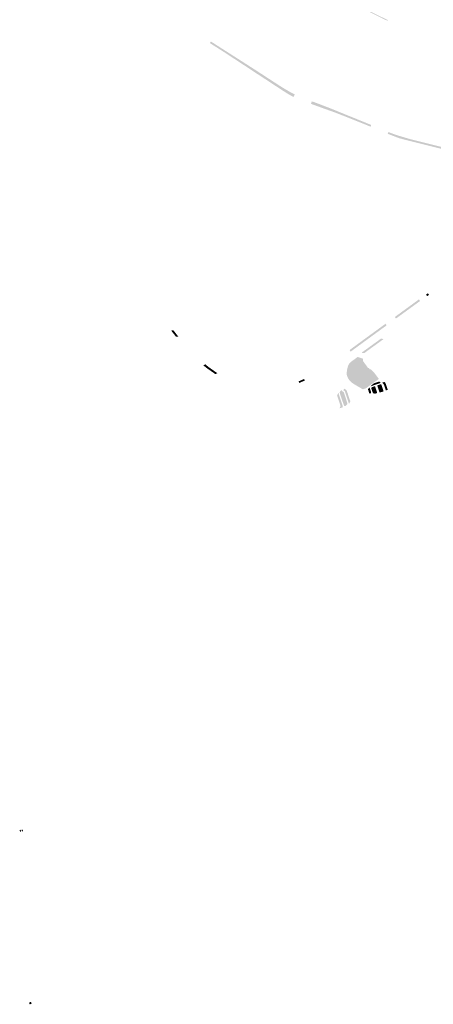
# Model space of a CAD drawing. Units: inches. Extents: x -605789 to -592335, y -1163479 to -1155795.
# Drawn here: x -600975 to -599923, y -1163351 to -1160845 of the extents above; entities that cross this region are included whole.
import ezdxf

# ---------------------------------------------------------------- set-up
doc = ezdxf.new("R2010")
doc.units = ezdxf.units.IN
doc.header["$MEASUREMENT"] = 0

msp = doc.modelspace()

# ---------------------------------------------------------------- hatches: boundary and pattern name
for points in [[(-600156.2, -1160789.6), (-600156.2, -1160787.3), (-600156.1, -1160787.4), (-600144.3, -1160793.4), (-600138.2, -1160796.5), (-600120.6, -1160805.4), (-600113.7, -1160808.9), (-600103.9, -1160813.9), (-600092.2, -1160819.8), (-600087.2, -1160822.4), (-600076, -1160828), (-600052, -1160839.7), (-600042.3, -1160844.4), (-600038, -1160846.5), (-600037.8, -1160846.6), (-600040.5, -1160847.5), (-600040.6, -1160847.5), (-600070, -1160833.2), (-600088.1, -1160824.2), (-600121.5, -1160807.2), (-600128.5, -1160803.6), (-600139.5, -1160798.1), (-600145.2, -1160795.2), (-600156.2, -1160789.6)], [(-600491.3, -1160904.8), (-600488.7, -1160900.7), (-600474.4, -1160909.9), (-600471.6, -1160911.7), (-600471.4, -1160911.8), (-600471.4, -1160911.8), (-600470.1, -1160912.6), (-600453.8, -1160923.1), (-600452.5, -1160923.9), (-600432.9, -1160936.4), (-600431.7, -1160937.2), (-600417.7, -1160946.1), (-600412.6, -1160949.4), (-600411.3, -1160950.2), (-600406.2, -1160953.5), (-600392.6, -1160962.2), (-600391.3, -1160963.1), (-600373.7, -1160974.3), (-600370.1, -1160976.7), (-600353.6, -1160987.4), (-600352.4, -1160988.2), (-600343.7, -1160993.9), (-600332.2, -1161001.4), (-600330.9, -1161002.2), (-600314.9, -1161012.5), (-600313.7, -1161013.3), (-600310.9, -1161015.1), (-600300.9, -1161021.3), (-600291.7, -1161026.6), (-600290.4, -1161027.4), (-600287.8, -1161028.9), (-600287.2, -1161029.3), (-600285.8, -1161030.1), (-600285.2, -1161030.3), (-600281.9, -1161032.1), (-600281.2, -1161032.4), (-600279.7, -1161033.1), (-600279.2, -1161033.4), (-600275.2, -1161035.3), (-600278.3, -1161042), (-600281.9, -1161040.1), (-600282.9, -1161039.5), (-600284.4, -1161038.7), (-600285.5, -1161038.1), (-600289, -1161036.1), (-600289, -1161036.1), (-600290.5, -1161035.3), (-600292.6, -1161034), (-600295.6, -1161032.2), (-600298.7, -1161030.3), (-600311.1, -1161022.2), (-600323.5, -1161014.1), (-600335.8, -1161006), (-600348.2, -1160997.9), (-600360.6, -1160989.8), (-600376.8, -1160979.2), (-600389, -1160971.1), (-600413.4, -1160955.1), (-600432.2, -1160942.8), (-600445.2, -1160934.2), (-600458.4, -1160925.6), (-600469.5, -1160918.6), (-600473.9, -1160915.7), (-600476.9, -1160913.9), (-600480.5, -1160911.6), (-600491.3, -1160904.8)], [(-600231.8, -1161053.2), (-600224.8, -1161055.5), (-600223.4, -1161056), (-600218.8, -1161057.7), (-600204.9, -1161063.1), (-600203.5, -1161063.6), (-600182.6, -1161071.7), (-600181.2, -1161072.3), (-600161.2, -1161080.4), (-600159.8, -1161081), (-600149.5, -1161085.2), (-600136.1, -1161090.7), (-600134.7, -1161091.2), (-600117, -1161098.4), (-600115.6, -1161099), (-600092.9, -1161108.2), (-600091.5, -1161108.8), (-600080.7, -1161113.2), (-600082.5, -1161117.5), (-600093.3, -1161113.1), (-600105.8, -1161108.1), (-600121.5, -1161101.8), (-600137.2, -1161095.5), (-600150.1, -1161090.4), (-600169.7, -1161082.6), (-600187.6, -1161076.2), (-600205.5, -1161069.8), (-600223.3, -1161063.3), (-600234.1, -1161059.4), (-600231.8, -1161053.2)], [(-600036.9, -1161131.2), (-600029.7, -1161134), (-600028.3, -1161134.5), (-600023.4, -1161136.3), (-600009.2, -1161141), (-600007.8, -1161141.4), (-599994.5, -1161145.4), (-599981.1, -1161149.3), (-599978.2, -1161150), (-599965.9, -1161153.2), (-599964.4, -1161153.5), (-599939.4, -1161159.8), (-599937.9, -1161160.2), (-599917.4, -1161165.3), (-599916, -1161165.7), (-599891.8, -1161171.7), (-599890.3, -1161172.1), (-599879.8, -1161174.6), (-599868.2, -1161177.6), (-599866.7, -1161178), (-599862, -1161179.4), (-599855.5, -1161181.5), (-599849, -1161183.8), (-599846.3, -1161184.8), (-599846.1, -1161184.9), (-599842.9, -1161186.1), (-599844.8, -1161191.3), (-599848.1, -1161190.1), (-599848.3, -1161190), (-599848.5, -1161190), (-599863.5, -1161184.6), (-599879.2, -1161180.3), (-599903.1, -1161173.8), (-599926.7, -1161167.8), (-599949.6, -1161162), (-599966.9, -1161157.7), (-599983.6, -1161153.6), (-600000.5, -1161149.3), (-600010.4, -1161146.6), (-600038.6, -1161135.7), (-600036.9, -1161131.2)], [(-599936.5, -1161541.4), (-599933.7, -1161545.5), (-599938.6, -1161548.8), (-599941.2, -1161544.7), (-599936.5, -1161541.4)], [(-600012.2, -1161595.7), (-600007.6, -1161592.4), (-600003.1, -1161589), (-599997.5, -1161584.9), (-599991.9, -1161580.9), (-599986.2, -1161576.7), (-599980.4, -1161572.5), (-599973.8, -1161567.7), (-599967.2, -1161562.8), (-599963.3, -1161560), (-599959.5, -1161557.2), (-599956.5, -1161561.2), (-600013, -1161602.3), (-600013.2, -1161602.4), (-600015, -1161603.8), (-600016, -1161604.5), (-600017.9, -1161605.8), (-600020.7, -1161601.9), (-600018.8, -1161600.6), (-600017.9, -1161599.9), (-600016, -1161598.5), (-600015.9, -1161598.4), (-600012.2, -1161595.7)], [(-600132.9, -1161690), (-600135.8, -1161686), (-600132.9, -1161683.9), (-600132.9, -1161683.9), (-600132.8, -1161683.8), (-600117.3, -1161672.3), (-600049.3, -1161622.7), (-600049.1, -1161622.6), (-600047.3, -1161621.2), (-600046.3, -1161620.5), (-600044.4, -1161619.2), (-600041.5, -1161623.2), (-600043.4, -1161624.5), (-600044.4, -1161625.2), (-600046.2, -1161626.6), (-600046.4, -1161626.7), (-600050.5, -1161629.6), (-600067.3, -1161641.9), (-600091.3, -1161659.4), (-600114.9, -1161676.7), (-600129.9, -1161687.7), (-600130, -1161687.9), (-600132.9, -1161690)], [(-600571.6, -1161651.5), (-600577.2, -1161652.3), (-600589.8, -1161636.4), (-600584.2, -1161635.6), (-600571.6, -1161651.5)], [(-600059.4, -1161659.5), (-600055.7, -1161656.7), (-600049.4, -1161658), (-600053, -1161660.7), (-600096, -1161691.9), (-600098.9, -1161694), (-600105.4, -1161692.8), (-600059.4, -1161659.5)], [(-600494.8, -1161729), (-600478.5, -1161740.4), (-600478.4, -1161740.5), (-600483.5, -1161742.9), (-600483.7, -1161742.7), (-600500, -1161731.3), (-600507.9, -1161724.6), (-600502.7, -1161722.3), (-600494.8, -1161729)], [(-600061.3, -1161759.6), (-600063.6, -1161761.2), (-600073.6, -1161768.3), (-600081.5, -1161774), (-600094.5, -1161783.5), (-600101.6, -1161785.8), (-600103.5, -1161785), (-600125.1, -1161772.4), (-600126.7, -1161771.3), (-600129.8, -1161769.1), (-600133.2, -1161766.1), (-600136.3, -1161762.6), (-600139, -1161758.6), (-600141.2, -1161754.1), (-600142.8, -1161749.2), (-600142.8, -1161748.7), (-600143, -1161746.3), (-600143, -1161743.7), (-600142.8, -1161740.8), (-600142.5, -1161738.5), (-600142, -1161735.4), (-600141.4, -1161732.5), (-600140.7, -1161730), (-600139.8, -1161726.9), (-600138.5, -1161723.6), (-600137.1, -1161721.1), (-600135.6, -1161719.1), (-600133.7, -1161717.3), (-600131.8, -1161715.6), (-600129.8, -1161714.2), (-600116.3, -1161704.3), (-600115.8, -1161703.4), (-600101.4, -1161708.2), (-600101.8, -1161713.7), (-600089, -1161731.2), (-600087.1, -1161731.7), (-600083.6, -1161735.4), (-600082, -1161734.8), (-600072.5, -1161744.6), (-600061.3, -1161759.6)], [(-600478.4, -1161740.5), (-600476.9, -1161741.5), (-600475.3, -1161742.7), (-600472.1, -1161744.9), (-600477.2, -1161747.3), (-600480.4, -1161745), (-600482, -1161743.9), (-600483.5, -1161742.9), (-600478.4, -1161740.5)], [(-600251.9, -1161759.7), (-600249.1, -1161763.1), (-600249.8, -1161763.4), (-600263.7, -1161769.7), (-600265.5, -1161765.7), (-600251.9, -1161759.7)], [(-600082.9, -1161778.6), (-600080.3, -1161775.6), (-600073, -1161770.2), (-600059.9, -1161765.9), (-600056.2, -1161769.5), (-600082.9, -1161778.6)], [(-600056.8, -1161773.1), (-600056.6, -1161773.1), (-600056, -1161773.1), (-600055.6, -1161773.2), (-600055.3, -1161773.5), (-600054.9, -1161774), (-600049.8, -1161789.5), (-600049.6, -1161790.1), (-600049.6, -1161790.7), (-600049.9, -1161791.4), (-600050.3, -1161791.7), (-600058, -1161793.8), (-600058.6, -1161793.9), (-600059.2, -1161793.7), (-600059.7, -1161793.2), (-600065, -1161777.7), (-600065.1, -1161777.3), (-600065.1, -1161777.2), (-600065.1, -1161776.9), (-600065, -1161776.4), (-600064.7, -1161776), (-600064.3, -1161775.6), (-600056.8, -1161773.1)], [(-600047.1, -1161767.5), (-600046.5, -1161767.9), (-600045.8, -1161768.6), (-600045.3, -1161769.2), (-600044.7, -1161769.9), (-600044.3, -1161770.6), (-600044, -1161771.2), (-600043.3, -1161773.2), (-600043.2, -1161773.5), (-600039.6, -1161784.4), (-600038.6, -1161787.2), (-600043.4, -1161788.7), (-600048.6, -1161773.9), (-600049.5, -1161772.3), (-600050.5, -1161771), (-600052, -1161770), (-600053.6, -1161769.5), (-600047.4, -1161767.2), (-600047.1, -1161767.5)], [(-600167.5, -1161801.7), (-600164.2, -1161794.2), (-600163.9, -1161796.2), (-600163, -1161799.1), (-600153.3, -1161828.5), (-600153, -1161829.7), (-600153.1, -1161830.5), (-600153.5, -1161831.4), (-600154.6, -1161832.2), (-600162.9, -1161834.4), (-600161.6, -1161833.5), (-600160.7, -1161832.6), (-600159.9, -1161831.4), (-600159.4, -1161830.2), (-600159.2, -1161829), (-600159.1, -1161828), (-600159.2, -1161826.8), (-600159.5, -1161825.8), (-600159.9, -1161824.4), (-600163.7, -1161813.2), (-600165.9, -1161806.4), (-600167.5, -1161801.7)], [(-600156.3, -1161787.7), (-600155.4, -1161789.6), (-600153.9, -1161791.1), (-600151.3, -1161792.5), (-600150.5, -1161793.7), (-600141.4, -1161821.1), (-600141.2, -1161822), (-600141.4, -1161823.2), (-600141.7, -1161823.8), (-600145.8, -1161828), (-600146.9, -1161828.5), (-600148.2, -1161828.5), (-600149.1, -1161828.1), (-600149.8, -1161827.5), (-600150.4, -1161826.3), (-600160.3, -1161796.6), (-600160.8, -1161794.6), (-600160.8, -1161793.8), (-600160.6, -1161792.6), (-600159.9, -1161791.2), (-600158.9, -1161790.1), (-600156.3, -1161787.7)], [(-600147.4, -1161785.2), (-600143.7, -1161788.4), (-600142.4, -1161791.1), (-600140.2, -1161797.5), (-600137.9, -1161804.6), (-600134.1, -1161815.8), (-600133.9, -1161816.7), (-600137.1, -1161823.2), (-600147.8, -1161791.4), (-600148.6, -1161790.4), (-600150.1, -1161789.3), (-600151.6, -1161788.6), (-600149.3, -1161784.2), (-600147.4, -1161785.2)], [(-600089.1, -1161785.6), (-600085.2, -1161781.1), (-600080.8, -1161793.8), (-600080.8, -1161793.9), (-600083.8, -1161797), (-600085.9, -1161795.2), (-600088.2, -1161788.1), (-600089.1, -1161785.6)], [(-600072.7, -1161778.4), (-600072.4, -1161778.3), (-600072, -1161778.3), (-600071.6, -1161778.4), (-600071.1, -1161778.7), (-600070.9, -1161779), (-600065.9, -1161793.9), (-600065.8, -1161794.6), (-600066, -1161795.2), (-600066.6, -1161795.7), (-600069.5, -1161796.7), (-600070.9, -1161796.8), (-600072.3, -1161796.7), (-600075.1, -1161796.2), (-600075.9, -1161795.8), (-600076.5, -1161795.1), (-600076.9, -1161794.3), (-600080.4, -1161783.8), (-600080.5, -1161783), (-600080.3, -1161782.2), (-600080, -1161781.5), (-600079.5, -1161781), (-600078.9, -1161780.5), (-600072.7, -1161778.4)], [(-600975, -1162907.1), (-600972.3, -1162906.8), (-600971.7, -1162911.3), (-600974.5, -1162911.7), (-600975, -1162907.1)], [(-600970, -1162906.5), (-600967.3, -1162906.1), (-600966.7, -1162910.7), (-600969.5, -1162911.1), (-600970, -1162906.5)], [(-600950.9, -1163346.1), (-600948.5, -1163345.5), (-600946.1, -1163344.9), (-600945, -1163349.8), (-600947.4, -1163350.4), (-600949.9, -1163350.9), (-600950.9, -1163346.1)]]:
    msp.add_hatch(color=256).paths.add_polyline_path(points, flags=0)

doc.saveas('drawing.dxf')
